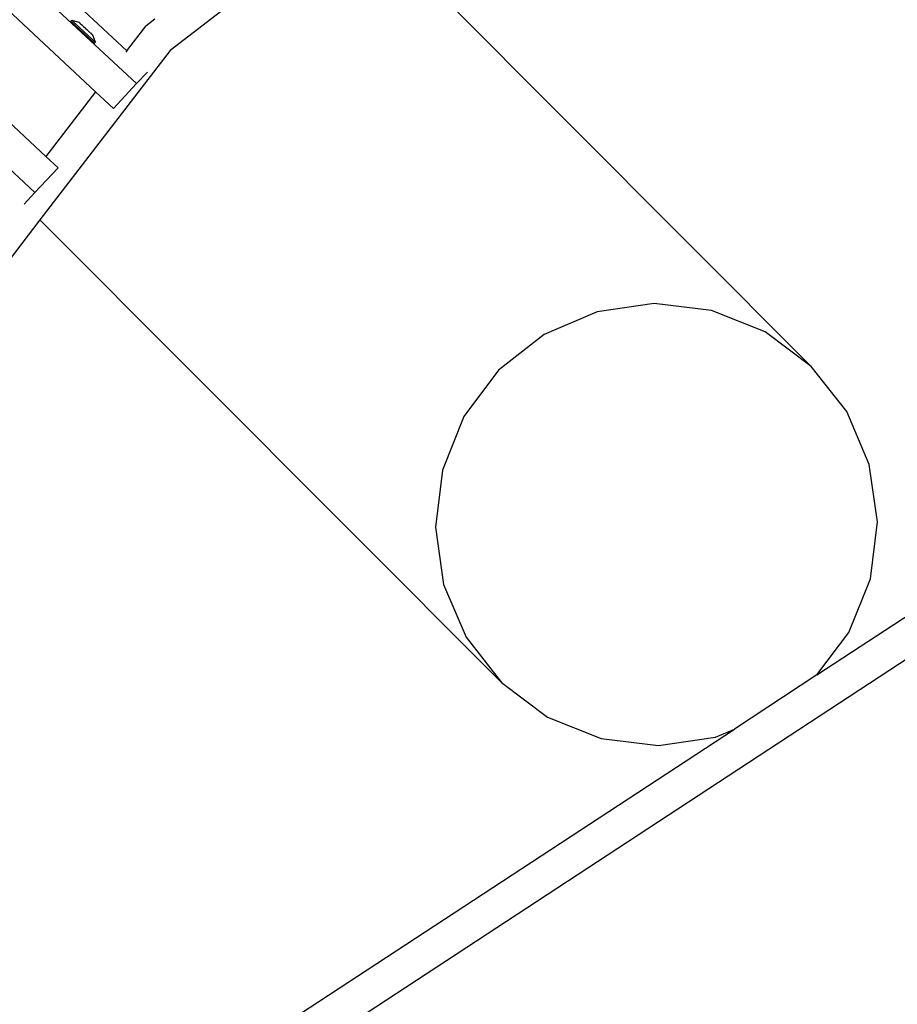
# Model space of a CAD drawing. Units: millimetres. Extents: x -173 to 1578, y 76 to 1107.
# Drawn here: x 855 to 887, y 529 to 565 of the extents above; entities that cross this region are included whole.
import ezdxf

# ---------------------------------------------------------------- set-up
doc = ezdxf.new("R2010")
doc.units = ezdxf.units.MM
doc.header["$LTSCALE"] = 45
doc.header["$PDSIZE"] = -1
doc.layers.add('VP-DIM', color=7, linetype='Continuous')
doc.layers.add('VP-HIC', color=6, linetype='Continuous')
doc.layers.add('VP-EQ', color=7, linetype='Continuous', true_color=0x8a3492)
doc.dimstyles.get("Standard").update_dxf_attribs({"dimtxt": 14, "dimasz": 15, "dimexe": 20, "dimexo": 50, "dimgap": 20, "dimtad": 0, "dimdec": 0, "dimzin": 0, "dimdsep": 46, "dimtxsty": 'Standard', "dimcen": -0.001, "dimadec": 0, "dimazin": 0, "dimtfac": 1, "dimtdec": 4, "dimtofl": 0, "dimtmove": 0, "dimatfit": 3, "dimfxl": 70, "dimfxlon": 1, "dimtolj": 1, "dimtzin": 0, "dimarcsym": 0})

# ---------------------------------------------------------------- blocks, each defined once
blk = doc.blocks.new('*D1163')
at = {"layer": 'Defpoints', "color": 0}
for p in [(1197.834, 1008.596), (1197.834, 732.302), (297.006, 509.621)]:
    blk.add_point(p, dxfattribs=at)
at = {"layer": 'VP-DIM', "color": 0, "lineweight": -2}
for p, q in [((297.006, 938.596), (297.006, 1028.596)), ((1197.834, 938.596), (1197.834, 1028.596)), ((312.006, 1008.596), (697.702, 1008.596)), ((1182.834, 1008.596), (772.702, 1008.596))]:
    blk.add_line(p, q, dxfattribs=at)
at = {"layer": 'VP-DIM', "color": 0}
for points in [[(312.006, 1011.096), (312.006, 1006.096), (297.006, 1008.596)], [(1182.834, 1006.096), (1182.834, 1011.096), (1197.834, 1008.596)]]:
    blk.add_solid(points, dxfattribs=at)
at = {"layer": 'VP-DIM', "color": 0, "insert": (735.202, 1008.596), "char_height": 14, "attachment_point": 5}
blk.add_mtext('\\A1;905', dxfattribs=at)
blk = doc.blocks.new('*D1164')
at = {"layer": 'Defpoints', "color": 0}
for p in [(692.223, 740.596), (1459.834, 740.596), (1189.54, 226.69)]:
    blk.add_point(p, dxfattribs=at)
at = {"layer": 'VP-DIM', "color": 0, "lineweight": -2}
for p, q in [((1389.834, 740.596), (1479.834, 740.596)), ((1459.834, 725.596), (1459.834, 522.141)), ((1459.834, 241.69), (1459.834, 449.474)), ((1389.834, 226.69), (1479.834, 226.69))]:
    blk.add_line(p, q, dxfattribs=at)
at = {"layer": 'VP-DIM', "color": 0}
for points in [[(1462.334, 725.596), (1457.334, 725.596), (1459.834, 740.596)], [(1457.334, 241.69), (1462.334, 241.69), (1459.834, 226.69)]]:
    blk.add_solid(points, dxfattribs=at)
at = {"layer": 'VP-DIM', "color": 0, "insert": (1459.834, 485.808), "char_height": 14, "attachment_point": 5, "rotation": 90}
blk.add_mtext('\\A1;515', dxfattribs=at)
blk = doc.blocks.new('*D1165')
at = {"layer": 'Defpoints', "color": 0}
for p in [(94.92, 1087.143), (94.92, 483.608), (1349.92, 483.608)]:
    blk.add_point(p, dxfattribs=at)
at = {"layer": 'VP-DIM', "color": 0, "lineweight": -2}
for p, q in [((94.92, 1017.143), (94.92, 1107.143)), ((1349.92, 1017.143), (1349.92, 1107.143)), ((109.92, 1087.143), (679.087, 1087.143)), ((1334.92, 1087.143), (765.753, 1087.143))]:
    blk.add_line(p, q, dxfattribs=at)
at = {"layer": 'VP-DIM', "color": 0}
for points in [[(109.92, 1089.643), (109.92, 1084.643), (94.92, 1087.143)], [(1334.92, 1084.643), (1334.92, 1089.643), (1349.92, 1087.143)]]:
    blk.add_solid(points, dxfattribs=at)
at = {"layer": 'VP-DIM', "color": 0, "insert": (722.42, 1087.143), "char_height": 14, "attachment_point": 5}
blk.add_mtext('\\A1;1255', dxfattribs=at)
blk = doc.blocks.new('2902_')
at = {"color": 0}
for p, q in [((111.776, 78.725), (100.982, 88.792)), ((110.292, 78.428), (100.143, 87.892)), ((136.36, 57.338), (182.82, 87.798)), ((183.533, 86.711), (116.895, 43.022)), ((119.656, 85.04), (112.988, 79.923)), ((136.154, 68.497), (119.656, 85.04)), ((111.423, 79.902), (107.701, 83.373)), ((109.433, 81.014), (109.396, 80.975)), ((109.396, 80.975), (109.4, 80.97)), ((109.4, 80.97), (109.433, 80.939)), ((109.433, 81.014), (109.437, 81.01)), ((109.433, 80.939), (109.492, 80.883)), ((109.437, 81.01), (109.47, 80.979)), ((109.437, 81.01), (109.69, 80.941)), ((109.47, 80.979), (109.529, 80.923)), ((109.492, 80.883), (109.672, 80.714)), ((109.529, 80.923), (109.709, 80.754)), ((109.69, 80.941), (109.692, 80.938)), ((109.705, 80.927), (109.692, 80.938)), ((109.705, 80.927), (109.712, 80.92)), ((109.712, 80.92), (109.735, 80.899)), ((109.747, 80.887), (109.735, 80.899)), ((109.747, 80.887), (109.78, 80.857)), ((109.78, 80.857), (109.795, 80.841)), ((109.805, 80.832), (109.795, 80.841)), ((109.805, 80.832), (109.836, 80.805)), ((112.434, 81.048), (112.112, 80.8)), ((109.999, 80.41), (109.672, 80.714)), ((110.036, 80.449), (109.709, 80.754)), ((109.836, 80.805), (109.853, 80.787)), ((109.853, 80.787), (109.899, 80.747)), ((109.899, 80.747), (109.914, 80.732)), ((109.914, 80.732), (109.917, 80.727)), ((109.917, 80.727), (109.965, 80.685)), ((109.965, 80.685), (109.967, 80.68)), ((109.967, 80.68), (109.983, 80.665)), ((109.983, 80.665), (110.029, 80.625)), ((110.029, 80.625), (110.046, 80.607)), ((110.046, 80.607), (110.077, 80.58)), ((110.077, 80.58), (110.087, 80.571)), ((110.102, 80.555), (110.087, 80.571)), ((110.102, 80.555), (110.135, 80.525)), ((110.135, 80.525), (110.146, 80.513)), ((110.17, 80.492), (110.146, 80.513)), ((110.177, 80.485), (110.17, 80.492)), ((110.19, 80.474), (110.177, 80.485)), ((110.192, 80.471), (110.19, 80.474)), ((110.284, 80.22), (110.192, 80.471)), ((111.423, 79.902), (112.112, 80.8)), ((109.999, 80.41), (110.169, 80.251)), ((110.036, 80.449), (110.206, 80.291)), ((110.169, 80.251), (110.222, 80.203)), ((110.206, 80.291), (110.259, 80.243)), ((110.222, 80.203), (110.247, 80.181)), ((110.284, 80.22), (110.247, 80.181)), ((110.259, 80.243), (110.284, 80.22)), ((108.495, 76.087), (104.436, 79.872)), ((112.988, 79.923), (108.281, 73.789)), ((111.423, 79.902), (111.39, 79.859)), ((112.162, 79.139), (111.776, 78.725)), ((108.095, 74.778), (103.597, 78.972)), ((111.776, 78.725), (110.938, 77.826)), ((110.292, 78.428), (108.495, 76.087)), ((110.938, 77.826), (110.292, 78.428)), ((108.934, 75.677), (108.495, 76.087)), ((108.934, 75.677), (108.095, 74.778)), ((108.095, 74.778), (107.71, 74.365)), ((108.281, 73.789), (91.886, 52.422)), ((124.964, 57.061), (108.281, 73.789)), ((130.484, 70.766), (128.42, 70.468)), ((132.554, 70.519), (130.484, 70.766)), ((134.488, 69.746), (132.554, 70.519)), ((128.42, 70.468), (126.501, 69.646)), ((126.501, 69.646), (124.859, 68.356)), ((136.154, 68.497), (134.488, 69.746)), ((124.859, 68.356), (123.605, 66.686)), ((137.438, 66.859), (136.154, 68.497)), ((123.605, 66.686), (122.825, 64.749)), ((138.254, 64.943), (137.438, 66.859)), ((138.545, 62.88), (138.254, 64.943)), ((122.825, 64.749), (122.572, 62.679)), ((122.572, 62.679), (122.863, 60.615)), ((138.292, 60.809), (138.545, 62.88)), ((122.863, 60.615), (123.679, 58.699)), ((137.512, 58.873), (138.292, 60.809)), ((136.36, 57.338), (137.512, 58.873)), ((123.679, 58.699), (124.964, 57.061)), ((136.36, 57.338), (133.377, 55.382)), ((124.964, 57.061), (126.63, 55.813)), ((126.63, 55.813), (128.563, 55.039)), ((116.182, 44.109), (133.377, 55.382)), ((132.697, 55.091), (133.377, 55.382)), ((128.563, 55.039), (130.633, 54.793)), ((130.633, 54.793), (132.697, 55.091))]:
    blk.add_line(p, q, dxfattribs=at)
blk = doc.blocks.new('2902_2D')
at = {"layer": 'VP-EQ', "color": 0}
blk.add_blockref('2902_', (1034.681, 767.221), dxfattribs=at)

msp = doc.modelspace()

# ---------------------------------------------------------------- linework, layer by layer
at = {"layer": 'VP-HIC', "color": 1}
msp.add_circle((950.372, 468.07), 235.05, dxfattribs=at)

# ---------------------------------------------------------------- block references
at = {"layer": 'VP-EQ', "color": 0}
msp.add_blockref('2902_2D', (-287.261, -283.578), dxfattribs=at)

# ---------------------------------------------------------------- dimensions: what is measured, and where the dimension line sits
at = {"layer": 'VP-DIM', "color": 0}
dim = msp.add_linear_dim(base=(94.92, 1087.143), p1=(1349.92, 483.608), p2=(94.92, 483.608), dimstyle='Standard', dxfattribs=at)
dim.commit()
dim.dimension.update_dxf_attribs({"geometry": '*D1165', "text_midpoint": (722.42, 1087.143)})
dim = msp.add_linear_dim(base=(1197.834, 1008.596), p1=(297.006, 509.621), p2=(1197.834, 732.302), text='905', dimstyle='Standard', dxfattribs=at)
dim.commit()
dim.dimension.update_dxf_attribs({"geometry": '*D1163', "text_midpoint": (735.202, 1008.596), "dimtype": 160})
dim = msp.add_linear_dim(base=(1459.834, 740.596), p1=(1189.54, 226.69), p2=(692.223, 740.596), angle=90, text='515', dimstyle='Standard', dxfattribs=at)
dim.commit()
dim.dimension.update_dxf_attribs({"geometry": '*D1164', "text_midpoint": (1459.834, 485.808), "dimtype": 160})

doc.saveas('drawing.dxf')
